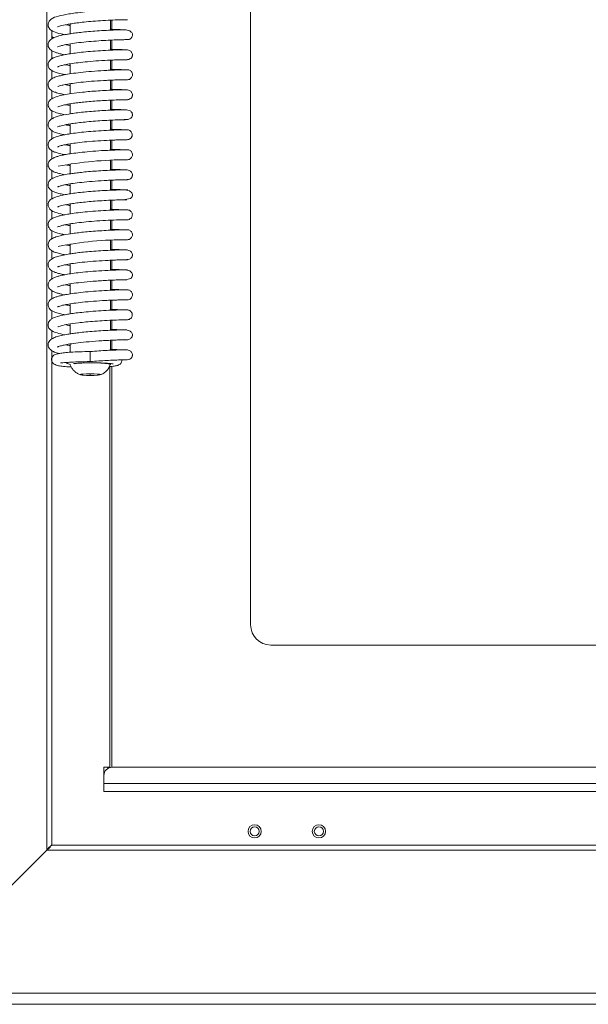
# Model space of a CAD drawing. Extents: x -3469 to -1149, y -425 to 1637.
# Drawn here: x -3212 to -3071, y 873 to 1118 of the extents above; entities that cross this region are included whole.
import ezdxf

# ---------------------------------------------------------------- set-up
doc = ezdxf.new("R2010")
doc.units = 0
doc.header["$LTSCALE"] = 5
doc.layers.add('LAYER24', color=30, linetype='Continuous')

msp = doc.modelspace()

# ---------------------------------------------------------------- linework, layer by layer
at = {"color": 7, "linetype": 'Continuous', "lineweight": 18}
for p, q in [((-3154.61, 1325.71), (-3154.61, 967.71)), ((-3189.51, 1115.78), (-3189.51, 1118.27)), ((-3189.11, 1118.29), (-3189.11, 1116)), ((-3199.51, 1117.35), (-3199.51, 1114.89)), ((-3189.51, 1110.8), (-3189.51, 1113.29)), ((-3189.11, 1113.31), (-3189.11, 1111.02)), ((-3199.51, 1111.96), (-3200.61, 1112.17)), ((-3199.51, 1112.37), (-3199.51, 1109.91)), ((-3189.51, 1105.82), (-3189.51, 1108.32)), ((-3189.11, 1108.34), (-3189.11, 1106.04)), ((-3185.72, 1108.43), (-3185.54, 1108.43)), ((-3199.51, 1107.41), (-3199.51, 1104.92)), ((-3189.51, 1100.84), (-3189.51, 1103.34)), ((-3189.11, 1103.35), (-3189.11, 1101.06)), ((-3199.51, 1102.45), (-3199.51, 1099.95)), ((-3189.51, 1095.86), (-3189.51, 1098.35)), ((-3189.11, 1098.37), (-3189.11, 1096.07)), ((-3199.51, 1097.42), (-3199.51, 1094.96)), ((-3189.51, 1090.88), (-3189.51, 1093.37)), ((-3189.11, 1093.39), (-3189.11, 1091.09)), ((-3199.51, 1092.45), (-3199.51, 1089.98)), ((-3189.11, 1088.41), (-3189.11, 1086.12)), ((-3185.66, 1088.51), (-3185.44, 1088.5)), ((-3199.51, 1087.49), (-3199.51, 1085)), ((-3189.51, 1085.9), (-3189.51, 1088.39)), ((-3199.51, 1082.49), (-3199.51, 1080.03)), ((-3189.51, 1080.92), (-3189.51, 1083.4)), ((-3189.11, 1083.42), (-3189.11, 1081.13)), ((-3199.51, 1077.51), (-3199.51, 1075.05)), ((-3189.51, 1075.94), (-3189.51, 1078.43)), ((-3189.11, 1078.45), (-3189.11, 1076.15)), ((-3199.51, 1072.52), (-3199.51, 1070.05)), ((-3189.51, 1070.96), (-3189.51, 1073.44)), ((-3189.11, 1073.46), (-3189.11, 1071.17)), ((-3185.91, 1073.56), (-3185.91, 1073.6)), ((-3199.51, 1067.56), (-3199.51, 1065.07)), ((-3189.51, 1065.98), (-3189.51, 1068.47)), ((-3189.11, 1068.48), (-3189.11, 1066.19)), ((-3185.74, 1068.58), (-3185.36, 1068.58)), ((-3199.51, 1062.56), (-3199.51, 1060.1)), ((-3189.51, 1061), (-3189.51, 1063.48)), ((-3189.11, 1063.5), (-3189.11, 1061.21)), ((-3199.51, 1057.16), (-3200.69, 1057.38)), ((-3199.51, 1057.59), (-3199.51, 1055.12)), ((-3189.51, 1056.01), (-3189.51, 1058.5)), ((-3189.11, 1058.52), (-3189.11, 1056.23)), ((-3199.51, 1052.62), (-3199.51, 1050.13)), ((-3189.51, 1051.03), (-3189.51, 1053.53)), ((-3189.11, 1053.55), (-3189.11, 1051.25)), ((-3199.51, 1047.63), (-3199.51, 1045.16)), ((-3189.51, 1046.05), (-3189.51, 1048.54)), ((-3189.11, 1048.56), (-3189.11, 1046.27)), ((-3185.69, 1048.66), (-3185.3, 1048.66)), ((-3199.51, 1042.63), (-3199.51, 1040.18)), ((-3189.51, 1041.07), (-3189.51, 1043.56)), ((-3189.11, 1043.57), (-3189.11, 1041.28)), ((-3199.51, 1037.67), (-3199.51, 1035.6)), ((-3189.51, 1036.09), (-3189.51, 1038.58)), ((-3189.11, 1038.6), (-3189.11, 1036.3)), ((-3186.06, 1038.69), (-3186, 1038.74)), ((-3189.61, 932.2), (-3189.61, 1032.02)), ((-3189.51, 1032.52), (-3189.51, 1032.79)), ((-3189.11, 1032.08), (-3189.11, 932.26)), ((-3194.51, 1030.23), (-3196.51, 1030.13)), ((-3196.51, 1030.13), (-3196.51, 1029.93)), ((-3196.51, 1029.93), (-3194.51, 1029.83)), ((-3192.51, 1030.13), (-3194.51, 1030.23)), ((-3194.51, 1030.23), (-3194.51, 1029.83)), ((-3194.51, 1029.83), (-3192.51, 1029.93)), ((-3192.51, 1029.93), (-3192.51, 1030.13)), ((-3149.61, 962.71), (-2901.61, 962.71)), ((-3191.11, 932.26), (-3190.11, 932.26)), ((-3191.11, 931.86), (-3191.11, 932.26)), ((-3191.11, 931.86), (-3191.11, 930.26)), ((-3190.11, 932.26), (-3190.11, 931.99)), ((-3189.61, 932.26), (-3190.11, 932.26)), ((-2862.11, 932.26), (-3189.11, 932.26)), ((-3191.11, 930.26), (-3191.11, 928.26)), ((-2860.11, 928.26), (-3191.11, 928.26)), ((-3191.11, 926.26), (-3191.11, 928.26)), ((-2860.11, 926.26), (-3191.11, 926.26))]:
    msp.add_line(p, q, dxfattribs=at)
at = {"color": 7, "linetype": 'Continuous', "lineweight": 18, "flags": 128}
for points in [[(-3185.91, 1073.59), (-3184.46, 1073.89), (-3184.16, 1074.23), (-3184.08, 1074.4), (-3184.06, 1074.49), (-3184.04, 1074.57), (-3184.02, 1074.65), (-3184.02, 1074.73), (-3184.02, 1074.89), (-3184.16, 1075.29), (-3184.72, 1075.77), (-3185.91, 1076.05), (-3185.91, 1076.05)], [(-3185.75, 1053.66), (-3184.45, 1053.97), (-3184.16, 1054.31), (-3184.08, 1054.48), (-3184.06, 1054.56), (-3184.04, 1054.64), (-3184.02, 1054.72), (-3184.02, 1054.8), (-3184.02, 1054.96), (-3184.15, 1055.36), (-3184.66, 1055.85), (-3185.75, 1056.13), (-3185.75, 1056.13)], [(-3194.51, 1035.77), (-3194.51, 1035.75), (-3194.51, 1035.67), (-3194.51, 1035.53), (-3194.51, 1035.35), (-3194.51, 1034.97), (-3194.51, 1034.63), (-3194.51, 1034.28), (-3194.51, 1033.86), (-3194.51, 1033.65), (-3194.51, 1033.47), (-3194.51, 1033.34), (-3194.51, 1033.28)], [(-3195.53, 1032.95), (-3194.51, 1032.95), (-3193.16, 1032.94), (-3191.92, 1032.89), (-3190.86, 1032.82), (-3190.07, 1032.72), (-3189.62, 1032.61), (-3189.52, 1032.51)], [(-3194.51, 1030.25), (-3193.56, 1030.23), (-3192.75, 1030.18), (-3192.2, 1030.11), (-3192.01, 1030.03), (-3192.2, 1029.95), (-3192.75, 1029.87), (-3193.56, 1029.83), (-3194.51, 1029.81), (-3195.47, 1029.83), (-3196.28, 1029.87), (-3196.82, 1029.95), (-3197.01, 1030.03), (-3196.82, 1030.11), (-3196.28, 1030.18), (-3195.47, 1030.23), (-3194.51, 1030.25)]]:
    msp.add_lwpolyline(points, dxfattribs=at)
at = {"color": 7, "linetype": 'Continuous', "lineweight": 18}
for centre, radius in [((-3153.61, 916.32), 1.65), ((-3153.61, 916.32), 1.15), ((-3137.61, 916.32), 1.65), ((-3137.61, 916.32), 1.15)]:
    msp.add_circle(centre, radius, dxfattribs=at)
for centre, radius, start, end in [((-3185.27, 989.93), 93.59, 90.0066, 100.5959), ((-3185.92, 979.41), 84.2, 89.5904, 101.3494), ((-3149.61, 967.71), 5, 180, 270), ((-3189.11, 930.26), 2, 90, 180)]:
    msp.add_arc(centre, radius, start, end, dxfattribs=at)
for points, knots in [([(-3185.42, 1120.88), (-3185.6, 1120.88), (-3185.95, 1120.88), (-3187.03, 1120.86), (-3188.36, 1120.82), (-3190.3, 1120.74), (-3192.86, 1120.59), (-3195.74, 1120.35), (-3198.06, 1120.09), (-3200.36, 1119.77), (-3202.61, 1119.27), (-3203.98, 1118.85), (-3204.92, 1117.87), (-3205.11, 1116.92), (-3204.57, 1115.9), (-3203.56, 1115.35), (-3202.32, 1114.93), (-3201.16, 1114.72), (-3200.85, 1114.66)], [0, 0, 0, 0, 0.058967, 0.114814, 0.167538, 0.217114, 0.306466, 0.383258, 0.447323, 0.498887, 0.592344, 0.684092, 0.730319, 0.771645, 0.820477, 0.880032, 0.967629, 1, 1, 1, 1]), ([(-3202.63, 1116.62), (-3202.63, 1116.62), (-3202.66, 1116.53), (-3202.4, 1116.74), (-3201.77, 1116.89), (-3200.66, 1117.17), (-3199.18, 1117.41), (-3197.76, 1117.61), (-3195.95, 1117.82), (-3193.74, 1118.02), (-3191.25, 1118.19), (-3188.71, 1118.32), (-3186.94, 1118.37), (-3185.88, 1118.39), (-3185.59, 1118.39), (-3185.44, 1118.39)], [0, 0, 0, 0, 0.000522, 0.052611, 0.106001, 0.215854, 0.27242, 0.336692, 0.414049, 0.504603, 0.608351, 0.725389, 0.855718, 0.926164, 1, 1, 1, 1]), ([(-3185.6, 1118.39), (-3185.57, 1118.39), (-3185.3, 1118.39), (-3185.17, 1118.39), (-3185.25, 1118.39), (-3185.26, 1118.39)], [0, 0, 0, 0, 0.081748, 0.892188, 1, 1, 1, 1]), ([(-3186.11, 1115.9), (-3186.61, 1115.89), (-3187.58, 1115.87), (-3189.81, 1115.78), (-3192.14, 1115.65), (-3194.38, 1115.48), (-3196.37, 1115.3), (-3198.04, 1115.11), (-3199.37, 1114.92), (-3200.68, 1114.71), (-3202.02, 1114.44), (-3203.36, 1114.02), (-3204.29, 1113.59), (-3205.01, 1112.77), (-3205.04, 1111.65), (-3204.51, 1110.95), (-3203.8, 1110.5), (-3203.21, 1110.26), (-3202.53, 1110.04), (-3201.73, 1109.84), (-3201.11, 1109.72), (-3200.86, 1109.68)], [0, 0, 0, 0, 0.086356, 0.165472, 0.237267, 0.301724, 0.358762, 0.408352, 0.450408, 0.484891, 0.543418, 0.604032, 0.666894, 0.722969, 0.77167, 0.828593, 0.862849, 0.89217, 0.931287, 0.97303, 1, 1, 1, 1]), ([(-3199.51, 1116.94), (-3199.7, 1116.97), (-3200.14, 1117.04), (-3200.44, 1117.11), (-3200.62, 1117.15)], [0, 0, 0, 0, 0.4269427, 1, 1, 1, 1]), ([(-3185.56, 1115.88), (-3185.59, 1115.88), (-3185.64, 1115.89), (-3186.91, 1115.91), (-3188.29, 1115.95), (-3189.3, 1116), (-3189.51, 1116.02)], [0, 0, 0, 0, 0.277641, 0.608803, 0.917207, 1, 1, 1, 1]), ([(-3185.91, 1113.43), (-3185.74, 1113.43), (-3185.3, 1113.43), (-3184.98, 1113.46), (-3184.81, 1113.49), (-3184.66, 1113.56), (-3184.62, 1113.59), (-3184.56, 1113.63), (-3184.42, 1113.73), (-3184.23, 1113.93), (-3184.1, 1114.18), (-3184.04, 1114.37), (-3184.03, 1114.47), (-3184.02, 1114.53), (-3184, 1114.79), (-3184.11, 1115.11), (-3184.55, 1115.56), (-3185.34, 1115.86), (-3185.91, 1115.88), (-3186.22, 1115.89)], [0, 0, 0, 0, 0.10907, 0.27937, 0.372083, 0.383489, 0.387667, 0.3911, 0.410229, 0.43933, 0.474821, 0.493508, 0.498347, 0.503596, 0.516044, 0.606135, 0.769138, 0.877114, 1, 1, 1, 1]), ([(-3202.65, 1111.64), (-3202.65, 1111.63), (-3202.65, 1111.61), (-3202.41, 1111.73), (-3201.87, 1111.89), (-3200.9, 1112.13), (-3199.4, 1112.41), (-3197.34, 1112.69), (-3194.9, 1112.94), (-3192.37, 1113.14), (-3190.02, 1113.28), (-3188.04, 1113.36), (-3186.63, 1113.41), (-3185.85, 1113.42), (-3185.77, 1113.46), (-3185.74, 1113.47)], [0, 0, 0, 0, 0.01618, 0.060258, 0.115811, 0.183964, 0.264913, 0.358628, 0.460228, 0.561356, 0.661641, 0.760903, 0.858882, 0.947727, 1, 1, 1, 1]), ([(-3185.26, 1110.92), (-3185.26, 1110.92), (-3185.28, 1110.92), (-3186.17, 1110.92), (-3188.14, 1110.87), (-3190.6, 1110.76), (-3193.17, 1110.6), (-3195.58, 1110.39), (-3197.69, 1110.17), (-3199.41, 1109.93), (-3200.75, 1109.71), (-3201.96, 1109.46), (-3202.97, 1109.19), (-3203.99, 1108.77), (-3204.73, 1108.17), (-3205.11, 1107.37), (-3204.91, 1106.51), (-3204.57, 1106.08), (-3204.27, 1105.84), (-3203.78, 1105.56), (-3202.98, 1105.24), (-3201.96, 1104.95), (-3201.08, 1104.78), (-3200.71, 1104.71)], [0, 0, 0, 0, 0.032306, 0.118531, 0.19848, 0.27209, 0.339338, 0.400187, 0.454566, 0.502448, 0.543762, 0.578446, 0.628776, 0.673075, 0.719418, 0.763031, 0.801844, 0.821928, 0.844624, 0.876102, 0.916547, 0.965765, 1, 1, 1, 1]), ([(-3185.57, 1110.92), (-3185.78, 1110.92), (-3186.21, 1110.92), (-3187.33, 1110.95), (-3188.44, 1110.99), (-3189.24, 1111.02), (-3189.51, 1111.04)], [0, 0, 0, 0, 0.3030435, 0.5891687, 0.8584484, 1, 1, 1, 1]), ([(-3185.58, 1108.43), (-3185.35, 1108.44), (-3184.94, 1108.46), (-3184.46, 1108.7), (-3184.2, 1108.99), (-3184.09, 1109.23), (-3184.05, 1109.35), (-3184.04, 1109.43), (-3184.02, 1109.52), (-3184.01, 1109.63), (-3184.02, 1109.87), (-3184.13, 1110.24), (-3184.48, 1110.61), (-3185, 1110.87), (-3185.35, 1110.9), (-3185.53, 1110.92)], [0, 0, 0, 0, 0.181246, 0.322242, 0.420004, 0.453975, 0.468137, 0.481144, 0.494027, 0.507522, 0.53908, 0.639318, 0.795025, 0.892692, 1, 1, 1, 1]), ([(-3202.66, 1106.64), (-3202.66, 1106.64), (-3202.67, 1106.61), (-3202.51, 1106.71), (-3202.23, 1106.81), (-3201.67, 1106.99), (-3200.76, 1107.2), (-3199.39, 1107.45), (-3197.5, 1107.71), (-3195.09, 1107.96), (-3192.27, 1108.18), (-3189.89, 1108.31), (-3188.15, 1108.38), (-3186.97, 1108.41), (-3186.05, 1108.43), (-3185.43, 1108.43), (-3185.36, 1108.43), (-3185.32, 1108.43)], [0, 0, 0, 0, 0.005985, 0.029819, 0.064501, 0.11095, 0.169334, 0.239799, 0.322531, 0.417624, 0.525223, 0.645443, 0.71057, 0.778942, 0.850533, 0.925388, 1, 1, 1, 1]), ([(-3185.27, 1105.94), (-3185.31, 1105.94), (-3185.37, 1105.94), (-3186.02, 1105.94), (-3186.98, 1105.92), (-3188.21, 1105.88), (-3189.62, 1105.82), (-3191.57, 1105.72), (-3194.07, 1105.55), (-3196.87, 1105.28), (-3199.18, 1104.99), (-3200.94, 1104.69), (-3202.29, 1104.38), (-3203.22, 1104.1), (-3203.85, 1103.83), (-3204.31, 1103.54), (-3204.69, 1103.2), (-3204.98, 1102.65), (-3205.03, 1102.17), (-3204.93, 1101.53), (-3204.36, 1100.86), (-3203.82, 1100.56), (-3203.12, 1100.27), (-3202.12, 1099.98), (-3201.19, 1099.8), (-3200.82, 1099.72)], [0, 0, 0, 0, 0.049761, 0.100878, 0.149948, 0.196949, 0.241901, 0.284768, 0.364013, 0.434918, 0.497404, 0.551332, 0.596587, 0.643146, 0.674614, 0.699661, 0.729514, 0.755838, 0.775291, 0.799683, 0.844607, 0.869576, 0.908077, 0.962495, 1, 1, 1, 1]), ([(-3199.51, 1106.97), (-3199.71, 1107), (-3200.18, 1107.07), (-3200.54, 1107.15), (-3200.75, 1107.19)], [0, 0, 0, 0, 0.416921, 1, 1, 1, 1]), ([(-3185.64, 1105.94), (-3185.78, 1105.94), (-3186.11, 1105.94), (-3187.03, 1105.96), (-3188.12, 1105.99), (-3189.07, 1106.04), (-3189.51, 1106.06)], [0, 0, 0, 0, 0.23165, 0.508047, 0.771969, 1, 1, 1, 1]), ([(-3185.27, 1103.45), (-3185.1, 1103.47), (-3184.78, 1103.5), (-3184.38, 1103.77), (-3184.12, 1104.13), (-3184.01, 1104.51), (-3184.01, 1104.91), (-3184.13, 1105.25), (-3184.33, 1105.54), (-3184.57, 1105.75), (-3184.89, 1105.91), (-3185.14, 1105.93), (-3185.26, 1105.94)], [0, 0, 0, 0, 0.122708, 0.245376, 0.358743, 0.457139, 0.544737, 0.658262, 0.729717, 0.811416, 0.902392, 1, 1, 1, 1]), ([(-3202.6, 1101.76), (-3202.6, 1101.75), (-3202.61, 1101.72), (-3202.46, 1101.81), (-3202.16, 1101.91), (-3201.53, 1102.09), (-3200.49, 1102.3), (-3198.92, 1102.56), (-3196.77, 1102.82), (-3194.09, 1103.07), (-3191.65, 1103.23), (-3189.73, 1103.33), (-3188.33, 1103.39), (-3187.09, 1103.43), (-3186.1, 1103.45), (-3185.41, 1103.45), (-3185.32, 1103.45), (-3185.27, 1103.45)], [0, 0, 0, 0, 0.007245, 0.038127, 0.080113, 0.13349, 0.198554, 0.27556, 0.364726, 0.466227, 0.580238, 0.642198, 0.707367, 0.775714, 0.847278, 0.922036, 1, 1, 1, 1]), ([(-3185.64, 1103.45), (-3185.58, 1103.45), (-3185.29, 1103.44), (-3185.28, 1103.45), (-3185.27, 1103.45)], [0, 0, 0, 0, 0.1839827, 1, 1, 1, 1]), ([(-3185.52, 1100.96), (-3185.84, 1100.96), (-3186.44, 1100.95), (-3188.25, 1100.9), (-3190.33, 1100.81), (-3192.48, 1100.68), (-3194.53, 1100.53), (-3196.79, 1100.31), (-3199.04, 1100.04), (-3201.1, 1099.7), (-3202.71, 1099.31), (-3203.86, 1098.9), (-3204.75, 1098.26), (-3205.03, 1097.4), (-3205.01, 1096.86), (-3204.58, 1095.96), (-3203.64, 1095.47), (-3202.39, 1095.04), (-3201.22, 1094.81), (-3200.79, 1094.73)], [0, 0, 0, 0, 0.079766, 0.153539, 0.221248, 0.282893, 0.338407, 0.38778, 0.467653, 0.529818, 0.59146, 0.653856, 0.717016, 0.747975, 0.772691, 0.804787, 0.876075, 0.954605, 1, 1, 1, 1]), ([(-3199.51, 1101.99), (-3199.68, 1102.02), (-3200.16, 1102.09), (-3200.55, 1102.17), (-3200.8, 1102.23)], [0, 0, 0, 0, 0.338222, 1, 1, 1, 1]), ([(-3185.33, 1100.96), (-3185.33, 1100.96), (-3185.36, 1100.95), (-3186.23, 1100.96), (-3187.76, 1100.99), (-3189.06, 1101.06), (-3189.51, 1101.08)], [0, 0, 0, 0, 0.1441865, 0.497449, 0.8245963, 1, 1, 1, 1]), ([(-3185.51, 1098.47), (-3185.29, 1098.48), (-3184.91, 1098.51), (-3184.46, 1098.74), (-3184.21, 1099.02), (-3184.1, 1099.26), (-3184.06, 1099.38), (-3184.04, 1099.46), (-3184.02, 1099.55), (-3184.01, 1099.66), (-3184.02, 1099.9), (-3184.13, 1100.28), (-3184.48, 1100.67), (-3185.02, 1100.92), (-3185.37, 1100.95), (-3185.56, 1100.96)], [0, 0, 0, 0, 0.176526, 0.315975, 0.413677, 0.4478, 0.4621, 0.475296, 0.488422, 0.502298, 0.534751, 0.635538, 0.790766, 0.889389, 1, 1, 1, 1]), ([(-3202.59, 1096.73), (-3202.59, 1096.72), (-3202.61, 1096.67), (-3202.36, 1096.8), (-3201.72, 1096.99), (-3200.55, 1097.27), (-3198.97, 1097.53), (-3197.26, 1097.76), (-3195.65, 1097.93), (-3193.83, 1098.09), (-3191.87, 1098.23), (-3189.87, 1098.34), (-3188, 1098.42), (-3186.4, 1098.46), (-3185.84, 1098.47), (-3185.54, 1098.47)], [0, 0, 0, 0, 0.020045, 0.060981, 0.114227, 0.19369, 0.29973, 0.363026, 0.433148, 0.510164, 0.594082, 0.684999, 0.782906, 0.887907, 1, 1, 1, 1]), ([(-3185.57, 1098.47), (-3185.51, 1098.47), (-3185.24, 1098.46), (-3185.24, 1098.47), (-3185.23, 1098.47)], [0, 0, 0, 0, 0.19799, 1, 1, 1, 1]), ([(-3186.06, 1093.51), (-3185.73, 1093.51), (-3185.09, 1093.52), (-3184.53, 1093.75), (-3184.24, 1094.03), (-3184.13, 1094.2), (-3184.07, 1094.35), (-3184.05, 1094.45), (-3184.03, 1094.55), (-3184.02, 1094.65), (-3184.01, 1094.74), (-3184.02, 1094.86), (-3184.06, 1095.09), (-3184.25, 1095.5), (-3184.75, 1095.83), (-3185.54, 1095.97), (-3186.16, 1095.96), (-3187.02, 1095.95), (-3188.19, 1095.92), (-3189.73, 1095.86), (-3191.61, 1095.76), (-3193.68, 1095.62), (-3195.71, 1095.44), (-3197.56, 1095.24), (-3199.66, 1094.96), (-3201.8, 1094.59), (-3203.48, 1094.07), (-3204.39, 1093.52), (-3204.83, 1093.04), (-3205.04, 1092.45), (-3204.98, 1091.75), (-3204.64, 1091.18), (-3203.98, 1090.66), (-3203.22, 1090.33), (-3202.45, 1090.1), (-3201.69, 1089.89), (-3201.01, 1089.78), (-3200.85, 1089.75)], [0, 0, 0, 0, 0.037717, 0.072111, 0.084748, 0.094251, 0.097877, 0.100824, 0.103228, 0.105333, 0.107298, 0.10935, 0.114176, 0.127325, 0.161523, 0.193086, 0.223156, 0.257044, 0.295418, 0.338349, 0.385892, 0.434577, 0.480213, 0.522836, 0.562451, 0.63338, 0.703579, 0.73989, 0.772094, 0.797027, 0.819498, 0.853007, 0.888713, 0.916978, 0.944052, 0.986786, 1, 1, 1, 1]), ([(-3199.51, 1097.03), (-3199.9, 1097.09), (-3200.35, 1097.15), (-3200.65, 1097.22), (-3200.68, 1097.22)], [0, 0, 0, 0, 0.878977, 1, 1, 1, 1]), ([(-3186.17, 1095.96), (-3186.21, 1095.97), (-3186.38, 1095.98), (-3186.95, 1095.99), (-3187.9, 1096.03), (-3188.79, 1096.06), (-3189.41, 1096.09), (-3189.51, 1096.09)], [0, 0, 0, 0, 0.096081, 0.343252, 0.623064, 0.935438, 1, 1, 1, 1]), ([(-3202.66, 1091.7), (-3202.66, 1091.7), (-3202.67, 1091.67), (-3202.5, 1091.77), (-3201.8, 1092), (-3200.39, 1092.31), (-3198.75, 1092.57), (-3197.17, 1092.78), (-3195.29, 1092.98), (-3193.15, 1093.16), (-3190.89, 1093.31), (-3188.7, 1093.42), (-3186.87, 1093.48), (-3185.67, 1093.5), (-3185.63, 1093.51), (-3185.62, 1093.51)], [0, 0, 0, 0, 0.0029451, 0.0364514, 0.1204134, 0.2249277, 0.2851002, 0.3508805, 0.4244489, 0.506016, 0.5955055, 0.6928229, 0.7978083, 0.9103508, 1, 1, 1, 1]), ([(-3185.24, 1091), (-3185.27, 1091), (-3185.36, 1091), (-3186.42, 1090.99), (-3188.51, 1090.93), (-3191.05, 1090.81), (-3193.66, 1090.64), (-3196.07, 1090.42), (-3198.16, 1090.19), (-3199.84, 1089.94), (-3201.14, 1089.71), (-3202.3, 1089.45), (-3203.23, 1089.17), (-3204.11, 1088.77), (-3204.8, 1088.17), (-3205.06, 1087.45), (-3204.96, 1086.77), (-3204.69, 1086.27), (-3204.34, 1085.94), (-3204.02, 1085.74), (-3203.53, 1085.49), (-3202.71, 1085.21), (-3201.8, 1084.97), (-3201.04, 1084.83), (-3200.8, 1084.79)], [0, 0, 0, 0, 0.044211, 0.130821, 0.211159, 0.285163, 0.352804, 0.414041, 0.4688, 0.517044, 0.558696, 0.593685, 0.64438, 0.686586, 0.7274, 0.770821, 0.794879, 0.818217, 0.838753, 0.859707, 0.889638, 0.928886, 0.977287, 1, 1, 1, 1]), ([(-3199.51, 1092.03), (-3199.8, 1092.08), (-3200.23, 1092.15), (-3200.52, 1092.22), (-3200.62, 1092.24)], [0, 0, 0, 0, 0.657338, 1, 1, 1, 1]), ([(-3185.56, 1091), (-3185.68, 1091), (-3185.96, 1091), (-3187.01, 1091.02), (-3188.2, 1091.05), (-3189.33, 1091.11), (-3189.51, 1091.12)], [0, 0, 0, 0, 0.2093928, 0.4554087, 0.910263, 1, 1, 1, 1]), ([(-3185.47, 1088.5), (-3185.28, 1088.52), (-3184.94, 1088.54), (-3184.48, 1088.8), (-3184.23, 1089.12), (-3184.12, 1089.38), (-3184.07, 1089.57), (-3184.06, 1089.75), (-3184.09, 1090.01), (-3184.2, 1090.3), (-3184.42, 1090.58), (-3184.68, 1090.79), (-3185.03, 1090.96), (-3185.29, 1090.98), (-3185.43, 1090.99)], [0, 0, 0, 0, 0.14414, 0.272509, 0.380694, 0.427097, 0.468813, 0.506905, 0.54774, 0.657212, 0.728303, 0.810275, 0.901767, 1, 1, 1, 1]), ([(-3202.66, 1086.72), (-3202.66, 1086.71), (-3202.67, 1086.69), (-3202.51, 1086.78), (-3202.24, 1086.88), (-3201.69, 1087.06), (-3200.81, 1087.26), (-3199.48, 1087.51), (-3197.64, 1087.77), (-3195.27, 1088.02), (-3192.49, 1088.24), (-3190.13, 1088.37), (-3188.38, 1088.44), (-3187.18, 1088.48), (-3186.19, 1088.5), (-3185.55, 1088.51), (-3185.25, 1088.51), (-3185.32, 1088.51), (-3185.33, 1088.51)], [0, 0, 0, 0, 0.005719, 0.029176, 0.063281, 0.108945, 0.166327, 0.235589, 0.3169, 0.410374, 0.516143, 0.634336, 0.698361, 0.765581, 0.835966, 0.909565, 0.986365, 1, 1, 1, 1]), ([(-3185.27, 1086.02), (-3185.34, 1086.02), (-3185.49, 1086.02), (-3186.27, 1086.01), (-3187.35, 1085.98), (-3188.68, 1085.94), (-3190.14, 1085.87), (-3192.08, 1085.77), (-3194.47, 1085.59), (-3197.02, 1085.34), (-3199.02, 1085.09), (-3200.45, 1084.86), (-3201.47, 1084.66), (-3202.25, 1084.48), (-3203.09, 1084.23), (-3203.88, 1083.88), (-3204.47, 1083.46), (-3204.83, 1083.03), (-3204.99, 1082.64), (-3205.03, 1082.22), (-3204.95, 1081.8), (-3204.67, 1081.24), (-3203.99, 1080.69), (-3203, 1080.3), (-3202.1, 1080.04), (-3201.32, 1079.88), (-3200.89, 1079.79)], [0, 0, 0, 0, 0.055654, 0.108725, 0.159201, 0.207051, 0.252282, 0.294848, 0.371748, 0.437931, 0.493295, 0.537691, 0.571036, 0.599888, 0.6306, 0.669535, 0.704156, 0.735423, 0.759581, 0.776439, 0.794292, 0.819993, 0.880649, 0.917654, 0.953469, 1, 1, 1, 1]), ([(-3199.51, 1087.04), (-3199.62, 1087.06), (-3200.1, 1087.13), (-3200.47, 1087.21), (-3200.75, 1087.26)], [0, 0, 0, 0, 0.2312713, 1, 1, 1, 1]), ([(-3185.66, 1086.01), (-3185.74, 1086.02), (-3185.98, 1086.02), (-3186.76, 1086.03), (-3187.88, 1086.06), (-3188.95, 1086.11), (-3189.51, 1086.13)], [0, 0, 0, 0, 0.1602914, 0.4375729, 0.7026152, 1, 1, 1, 1]), ([(-3185.27, 1083.52), (-3185.11, 1083.54), (-3184.79, 1083.58), (-3184.39, 1083.85), (-3184.13, 1084.21), (-3184.01, 1084.59), (-3184.01, 1084.99), (-3184.13, 1085.33), (-3184.33, 1085.61), (-3184.58, 1085.82), (-3184.9, 1085.98), (-3185.15, 1086), (-3185.28, 1086.02)], [0, 0, 0, 0, 0.124247, 0.247782, 0.361227, 0.459004, 0.545824, 0.658595, 0.729708, 0.81116, 0.902083, 1, 1, 1, 1]), ([(-3185.64, 1083.52), (-3185.54, 1083.52), (-3185.28, 1083.52), (-3185.29, 1083.52), (-3185.3, 1083.52)], [0, 0, 0, 0, 0.350887, 1, 1, 1, 1]), ([(-3199.51, 1082.07), (-3199.66, 1082.09), (-3200.09, 1082.16), (-3200.44, 1082.23), (-3200.67, 1082.28)], [0, 0, 0, 0, 0.329454, 1, 1, 1, 1]), ([(-3185.36, 1081.03), (-3185.36, 1081.03), (-3185.36, 1081.03), (-3185.81, 1081.03), (-3186.83, 1081.05), (-3188.07, 1081.08), (-3189.29, 1081.14), (-3189.51, 1081.15)], [0, 0, 0, 0, 0.149201, 0.354979, 0.551917, 0.917999, 1, 1, 1, 1]), ([(-3185.65, 1081.03), (-3186.01, 1081.03), (-3186.7, 1081.02), (-3188.61, 1080.96), (-3190.73, 1080.87), (-3192.89, 1080.73), (-3194.9, 1080.57), (-3196.67, 1080.4), (-3198.13, 1080.23), (-3199.63, 1080.02), (-3201.17, 1079.76), (-3202.73, 1079.38), (-3203.86, 1078.97), (-3204.75, 1078.34), (-3205.03, 1077.48), (-3205.01, 1076.94), (-3204.76, 1076.39), (-3204.41, 1076.04), (-3204.06, 1075.79), (-3203.63, 1075.57), (-3202.99, 1075.32), (-3202.1, 1075.06), (-3201.25, 1074.9), (-3200.84, 1074.82)], [0, 0, 0, 0, 0.080834, 0.155358, 0.223496, 0.285244, 0.340532, 0.389346, 0.431617, 0.467322, 0.526839, 0.587255, 0.649986, 0.714262, 0.745747, 0.770939, 0.803808, 0.824308, 0.84733, 0.875116, 0.908883, 0.955461, 1, 1, 1, 1]), ([(-3185.63, 1078.54), (-3185.2, 1078.58), (-3184.64, 1078.64), (-3184.21, 1079.09), (-3184.1, 1079.33), (-3184.06, 1079.45), (-3184.04, 1079.54), (-3184.02, 1079.62), (-3184.01, 1079.74), (-3184.02, 1079.98), (-3184.14, 1080.36), (-3184.52, 1080.75), (-3185.1, 1081), (-3185.49, 1081.02), (-3185.7, 1081.03)], [0, 0, 0, 0, 0.322477, 0.419147, 0.451261, 0.464208, 0.475926, 0.487619, 0.5003, 0.531462, 0.632252, 0.789132, 0.888591, 1, 1, 1, 1]), ([(-3202.63, 1076.77), (-3202.61, 1076.77), (-3202.58, 1076.77), (-3202.29, 1076.89), (-3201.87, 1077.03), (-3201.12, 1077.22), (-3199.94, 1077.46), (-3198.24, 1077.72), (-3195.96, 1077.98), (-3193.18, 1078.22), (-3190.72, 1078.37), (-3188.83, 1078.46), (-3187.51, 1078.51), (-3186.38, 1078.54), (-3185.91, 1078.54), (-3185.67, 1078.54)], [0, 0, 0, 0, 0.037186, 0.064507, 0.10663, 0.163749, 0.236045, 0.323733, 0.426938, 0.545868, 0.680668, 0.75436, 0.832146, 0.914013, 1, 1, 1, 1]), ([(-3199.51, 1077.09), (-3199.61, 1077.1), (-3200.05, 1077.17), (-3200.39, 1077.25), (-3200.66, 1077.3)], [0, 0, 0, 0, 0.220527, 1, 1, 1, 1]), ([(-3185.99, 1076.06), (-3186.45, 1076.06), (-3187.31, 1076.08), (-3188.82, 1076.14), (-3189.51, 1076.17)], [0, 0, 0, 0, 0.535835, 1, 1, 1, 1]), ([(-3185.58, 1078.54), (-3185.48, 1078.54), (-3185.23, 1078.54), (-3185.25, 1078.54), (-3185.26, 1078.54)], [0, 0, 0, 0, 0.403415, 1, 1, 1, 1]), ([(-3185.15, 1076.04), (-3185.24, 1076.05), (-3185.43, 1076.05), (-3186.98, 1076.03), (-3189.05, 1075.96), (-3191.41, 1075.85), (-3193.76, 1075.69), (-3195.93, 1075.49), (-3197.82, 1075.29), (-3199.41, 1075.07), (-3201.14, 1074.78), (-3202.81, 1074.38), (-3203.98, 1073.93), (-3204.73, 1073.33), (-3205.03, 1072.56), (-3205.02, 1072), (-3204.7, 1071.31), (-3203.93, 1070.67), (-3202.89, 1070.27), (-3201.54, 1069.97), (-3200.87, 1069.82)], [0, 0, 0, 0, 0.081766, 0.160404, 0.233138, 0.300022, 0.361061, 0.416261, 0.465628, 0.509784, 0.551064, 0.625803, 0.69047, 0.742083, 0.765536, 0.794089, 0.827117, 0.860785, 0.929787, 1, 1, 1, 1]), ([(-3202.65, 1071.78), (-3202.63, 1071.79), (-3202.53, 1071.82), (-3201.68, 1072.12), (-3200.24, 1072.42), (-3198.61, 1072.67), (-3197.07, 1072.87), (-3195.26, 1073.06), (-3193.19, 1073.23), (-3190.99, 1073.38), (-3188.81, 1073.48), (-3186.94, 1073.55), (-3185.61, 1073.57), (-3185.48, 1073.57), (-3185.42, 1073.57)], [0, 0, 0, 0, 0.035834, 0.124721, 0.228739, 0.28653, 0.349286, 0.419913, 0.498559, 0.585185, 0.679804, 0.782338, 0.892784, 1, 1, 1, 1]), ([(-3199.51, 1072.11), (-3199.7, 1072.14), (-3200.13, 1072.21), (-3200.43, 1072.28), (-3200.6, 1072.32)], [0, 0, 0, 0, 0.4299675, 1, 1, 1, 1]), ([(-3185.28, 1071.07), (-3185.27, 1071.07), (-3185.21, 1071.07), (-3185.48, 1071.07), (-3186.06, 1071.07), (-3187.19, 1071.05), (-3189.09, 1070.98), (-3191.78, 1070.84), (-3194.47, 1070.65), (-3196.91, 1070.41), (-3198.95, 1070.15), (-3200.56, 1069.9), (-3201.76, 1069.65), (-3202.81, 1069.38), (-3203.63, 1069.09), (-3204.41, 1068.65), (-3204.89, 1068.05), (-3205.05, 1067.4), (-3204.97, 1066.84), (-3204.64, 1066.29), (-3204.18, 1065.89), (-3203.78, 1065.68), (-3203.07, 1065.39), (-3202.09, 1065.1), (-3201.19, 1064.93), (-3200.82, 1064.86)], [0, 0, 0, 0, 0.011724, 0.058712, 0.104052, 0.147718, 0.229781, 0.305216, 0.373978, 0.43603, 0.491272, 0.539665, 0.581104, 0.615514, 0.665126, 0.706732, 0.745513, 0.770123, 0.799766, 0.826614, 0.847751, 0.87239, 0.910494, 0.963251, 1, 1, 1, 1]), ([(-3185.64, 1071.07), (-3185.69, 1071.07), (-3185.87, 1071.07), (-3186.7, 1071.09), (-3187.91, 1071.11), (-3189.17, 1071.18), (-3189.51, 1071.19)], [0, 0, 0, 0, 0.098662, 0.351877, 0.822368, 1, 1, 1, 1]), ([(-3185.38, 1068.58), (-3185.2, 1068.59), (-3184.87, 1068.62), (-3184.44, 1068.89), (-3184.16, 1069.25), (-3184.04, 1069.64), (-3184.04, 1070.04), (-3184.17, 1070.38), (-3184.38, 1070.66), (-3184.63, 1070.87), (-3184.96, 1071.03), (-3185.22, 1071.06), (-3185.35, 1071.07)], [0, 0, 0, 0, 0.136028, 0.26175, 0.37153, 0.463301, 0.545539, 0.656995, 0.728484, 0.810587, 0.902034, 1, 1, 1, 1]), ([(-3202.66, 1066.79), (-3202.66, 1066.79), (-3202.68, 1066.76), (-3202.52, 1066.86), (-3202.26, 1066.95), (-3201.72, 1067.12), (-3200.87, 1067.33), (-3199.57, 1067.57), (-3197.77, 1067.82), (-3195.46, 1068.08), (-3192.73, 1068.3), (-3189.84, 1068.46), (-3187.69, 1068.54), (-3186.36, 1068.57), (-3185.64, 1068.58), (-3185.28, 1068.58), (-3185.33, 1068.58), (-3185.34, 1068.58)], [0, 0, 0, 0, 0.0053737, 0.0284371, 0.0619605, 0.1068469, 0.1632461, 0.2313402, 0.3112734, 0.4031841, 0.5071847, 0.6234187, 0.7519459, 0.8211663, 0.8935525, 0.9690878, 1, 1, 1, 1]), ([(-3199.51, 1067.11), (-3199.54, 1067.12), (-3200.02, 1067.19), (-3200.4, 1067.26), (-3200.76, 1067.34)], [0, 0, 0, 0, 0.048512, 1, 1, 1, 1]), ([(-3185.3, 1066.09), (-3185.49, 1066.09), (-3185.85, 1066.09), (-3187.42, 1066.06), (-3189.39, 1065.99), (-3191.56, 1065.88), (-3193.7, 1065.73), (-3195.67, 1065.56), (-3197.39, 1065.37), (-3199.23, 1065.14), (-3201.09, 1064.84), (-3202.79, 1064.42), (-3203.89, 1064.01), (-3204.75, 1063.39), (-3205.13, 1062.37), (-3204.84, 1061.52), (-3204.25, 1060.95), (-3203.74, 1060.67), (-3202.99, 1060.38), (-3201.99, 1060.1), (-3201.13, 1059.94), (-3200.78, 1059.88)], [0, 0, 0, 0, 0.078741, 0.152076, 0.219943, 0.282341, 0.339223, 0.390567, 0.436328, 0.47649, 0.545918, 0.610066, 0.66938, 0.721079, 0.765281, 0.811977, 0.84087, 0.868865, 0.915457, 0.965099, 1, 1, 1, 1]), ([(-3185.55, 1066.09), (-3185.62, 1066.09), (-3185.81, 1066.09), (-3186.51, 1066.1), (-3187.66, 1066.13), (-3188.83, 1066.18), (-3189.51, 1066.21)], [0, 0, 0, 0, 0.1476579, 0.4071122, 0.6553622, 1, 1, 1, 1]), ([(-3185.3, 1063.6), (-3185.14, 1063.62), (-3184.81, 1063.66), (-3184.4, 1063.93), (-3184.14, 1064.28), (-3184.02, 1064.67), (-3184.03, 1065.07), (-3184.15, 1065.41), (-3184.35, 1065.69), (-3184.6, 1065.9), (-3184.93, 1066.06), (-3185.19, 1066.08), (-3185.32, 1066.09)], [0, 0, 0, 0, 0.128959, 0.25414, 0.366817, 0.462302, 0.546964, 0.658408, 0.729148, 0.810429, 0.90148, 1, 1, 1, 1]), ([(-3199.51, 1062.14), (-3199.52, 1062.14), (-3199.95, 1062.21), (-3200.33, 1062.28), (-3200.66, 1062.35), (-3200.67, 1062.35)], [0, 0, 0, 0, 0.013482, 0.973013, 1, 1, 1, 1]), ([(-3185.64, 1063.6), (-3185.49, 1063.6), (-3185.25, 1063.6), (-3185.29, 1063.6), (-3185.3, 1063.6)], [0, 0, 0, 0, 0.6075343, 1, 1, 1, 1]), ([(-3185.79, 1061.11), (-3186.25, 1061.1), (-3187.13, 1061.09), (-3189.39, 1061.01), (-3191.78, 1060.88), (-3194.07, 1060.72), (-3196.07, 1060.54), (-3197.71, 1060.36), (-3198.97, 1060.19), (-3200.26, 1059.99), (-3201.63, 1059.73), (-3203.02, 1059.35), (-3204.05, 1058.97), (-3204.88, 1058.19), (-3205.05, 1057.41), (-3204.94, 1056.77), (-3204.6, 1056.27), (-3204.14, 1055.92), (-3203.72, 1055.68), (-3203.21, 1055.47), (-3202.39, 1055.22), (-3201.6, 1055.02), (-3200.98, 1054.91), (-3200.84, 1054.89)], [0, 0, 0, 0, 0.090067, 0.17167, 0.244715, 0.30915, 0.36491, 0.411924, 0.450111, 0.479979, 0.536759, 0.595236, 0.655781, 0.719041, 0.750885, 0.778224, 0.818356, 0.842245, 0.864434, 0.897933, 0.936438, 0.986217, 1, 1, 1, 1]), ([(-3185.39, 1061.11), (-3185.37, 1061.11), (-3185.34, 1061.11), (-3185.67, 1061.11), (-3186.56, 1061.12), (-3187.83, 1061.15), (-3189.16, 1061.21), (-3189.51, 1061.23)], [0, 0, 0, 0, 0.094362, 0.300318, 0.497527, 0.864435, 1, 1, 1, 1]), ([(-3185.76, 1058.62), (-3185.28, 1058.66), (-3184.66, 1058.71), (-3184.22, 1059.16), (-3184.1, 1059.41), (-3184.06, 1059.53), (-3184.04, 1059.62), (-3184.02, 1059.7), (-3184.01, 1059.82), (-3184.02, 1060.06), (-3184.15, 1060.44), (-3184.57, 1060.83), (-3185.21, 1061.08), (-3185.64, 1061.1), (-3185.86, 1061.11)], [0, 0, 0, 0, 0.327837, 0.423517, 0.453953, 0.465753, 0.476215, 0.486699, 0.498412, 0.528614, 0.629535, 0.787797, 0.88795, 1, 1, 1, 1]), ([(-3202.63, 1056.85), (-3202.63, 1056.84), (-3202.63, 1056.83), (-3202.42, 1056.93), (-3202.06, 1057.05), (-3201.39, 1057.24), (-3200.29, 1057.47), (-3198.67, 1057.74), (-3196.44, 1058.01), (-3193.68, 1058.26), (-3191.18, 1058.42), (-3189.23, 1058.52), (-3187.85, 1058.57), (-3186.63, 1058.61), (-3186.1, 1058.61), (-3185.82, 1058.62)], [0, 0, 0, 0, 0.027705, 0.055037, 0.096919, 0.154041, 0.226631, 0.314942, 0.419129, 0.539422, 0.675977, 0.750699, 0.829612, 0.912699, 1, 1, 1, 1]), ([(-3185.87, 1058.63), (-3185.65, 1058.62), (-3185.22, 1058.62), (-3185.23, 1058.62), (-3185.23, 1058.62)], [0, 0, 0, 0, 0.491574, 1, 1, 1, 1]), ([(-3185.24, 1056.13), (-3185.23, 1056.13), (-3185.2, 1056.13), (-3185.62, 1056.13), (-3186.4, 1056.12), (-3187.49, 1056.09), (-3189.15, 1056.03), (-3191.49, 1055.92), (-3194.36, 1055.72), (-3196.88, 1055.47), (-3198.92, 1055.22), (-3200.57, 1054.96), (-3201.8, 1054.71), (-3202.77, 1054.45), (-3203.79, 1054.08), (-3204.65, 1053.47), (-3204.98, 1052.88), (-3205.02, 1052.34), (-3204.97, 1052), (-3204.81, 1051.62), (-3204.39, 1051.11), (-3203.65, 1050.65), (-3202.74, 1050.33), (-3201.97, 1050.13), (-3201.35, 1049.98), (-3200.92, 1049.91), (-3200.86, 1049.9)], [0, 0, 0, 0, 0.027349, 0.078806, 0.128023, 0.175014, 0.219751, 0.302215, 0.375751, 0.4403, 0.495814, 0.542193, 0.589681, 0.624892, 0.661281, 0.720327, 0.765091, 0.778163, 0.793644, 0.817461, 0.849433, 0.894624, 0.929276, 0.959552, 0.993405, 1, 1, 1, 1]), ([(-3185.81, 1056.13), (-3186.26, 1056.14), (-3187.12, 1056.15), (-3188.58, 1056.2), (-3189.46, 1056.24), (-3189.51, 1056.25)], [0, 0, 0, 0, 0.509897, 0.97255, 1, 1, 1, 1]), ([(-3202.65, 1051.85), (-3202.64, 1051.85), (-3202.61, 1051.86), (-3202.32, 1052), (-3201.77, 1052.17), (-3200.73, 1052.42), (-3199.08, 1052.71), (-3196.71, 1053.01), (-3194.24, 1053.24), (-3192.09, 1053.39), (-3190.39, 1053.49), (-3188.76, 1053.57), (-3187.3, 1053.61), (-3186.16, 1053.64), (-3185.45, 1053.64), (-3185.42, 1053.64), (-3185.41, 1053.64)], [0, 0, 0, 0, 0.020087, 0.054179, 0.104401, 0.171044, 0.254298, 0.354412, 0.471513, 0.536777, 0.606398, 0.680412, 0.758807, 0.841639, 0.928879, 1, 1, 1, 1]), ([(-3199.51, 1052.19), (-3199.75, 1052.23), (-3200.23, 1052.3), (-3200.55, 1052.37), (-3200.7, 1052.41)], [0, 0, 0, 0, 0.507357, 1, 1, 1, 1]), ([(-3185.3, 1051.15), (-3185.29, 1051.15), (-3185.26, 1051.15), (-3185.61, 1051.15), (-3186.28, 1051.14), (-3187.5, 1051.11), (-3189.5, 1051.04), (-3192.26, 1050.89), (-3194.97, 1050.68), (-3197.4, 1050.43), (-3199.41, 1050.16), (-3200.98, 1049.89), (-3202.14, 1049.63), (-3203.13, 1049.34), (-3203.89, 1049.04), (-3204.52, 1048.61), (-3204.91, 1048.06), (-3205.04, 1047.46), (-3204.96, 1046.91), (-3204.64, 1046.36), (-3204.17, 1045.97), (-3203.77, 1045.75), (-3203.04, 1045.45), (-3202.06, 1045.17), (-3201.17, 1045), (-3200.83, 1044.93)], [0, 0, 0, 0, 0.023878, 0.070827, 0.11614, 0.159791, 0.241866, 0.317373, 0.386263, 0.448498, 0.503964, 0.552613, 0.59433, 0.629026, 0.678824, 0.717114, 0.748501, 0.770838, 0.800255, 0.827233, 0.848558, 0.873589, 0.912318, 0.965935, 1, 1, 1, 1]), ([(-3185.58, 1051.15), (-3185.7, 1051.15), (-3186, 1051.15), (-3187.33, 1051.18), (-3188.6, 1051.22), (-3189.42, 1051.26), (-3189.51, 1051.27)], [0, 0, 0, 0, 0.250373, 0.617062, 0.956553, 1, 1, 1, 1]), ([(-3185.31, 1048.66), (-3185.15, 1048.67), (-3184.82, 1048.7), (-3184.41, 1048.97), (-3184.14, 1049.33), (-3184.02, 1049.72), (-3184.03, 1050.11), (-3184.14, 1050.45), (-3184.35, 1050.74), (-3184.59, 1050.95), (-3184.92, 1051.11), (-3185.17, 1051.13), (-3185.3, 1051.15)], [0, 0, 0, 0, 0.12885, 0.252541, 0.363918, 0.459189, 0.544456, 0.657324, 0.728982, 0.811038, 0.902308, 1, 1, 1, 1]), ([(-3202.66, 1046.87), (-3202.66, 1046.87), (-3202.67, 1046.85), (-3202.44, 1046.97), (-3202.07, 1047.09), (-3201.36, 1047.3), (-3200.23, 1047.53), (-3198.57, 1047.8), (-3196.33, 1048.07), (-3193.58, 1048.31), (-3191.12, 1048.47), (-3189.22, 1048.56), (-3187.87, 1048.61), (-3186.7, 1048.64), (-3185.83, 1048.66), (-3185.32, 1048.66), (-3185.33, 1048.66), (-3185.34, 1048.66)], [0, 0, 0, 0, 0.011653, 0.040497, 0.081492, 0.134839, 0.200736, 0.279387, 0.370926, 0.475527, 0.593331, 0.657466, 0.724998, 0.795904, 0.870225, 0.947957, 1, 1, 1, 1]), ([(-3199.51, 1047.2), (-3199.88, 1047.26), (-3200.33, 1047.33), (-3200.67, 1047.4), (-3200.73, 1047.42)], [0, 0, 0, 0, 0.837452, 1, 1, 1, 1]), ([(-3185.36, 1046.17), (-3185.48, 1046.17), (-3185.72, 1046.17), (-3186.71, 1046.15), (-3188.47, 1046.11), (-3191.06, 1045.98), (-3193.66, 1045.81), (-3196, 1045.6), (-3197.94, 1045.39), (-3199.51, 1045.17), (-3201.17, 1044.89), (-3202.85, 1044.48), (-3203.93, 1044.08), (-3204.71, 1043.43), (-3205.03, 1042.73), (-3205.03, 1042.17), (-3204.72, 1041.4), (-3203.97, 1040.82), (-3202.85, 1040.37), (-3201.54, 1040.09), (-3200.86, 1039.94)], [0, 0, 0, 0, 0.049035, 0.09597, 0.183215, 0.262114, 0.332578, 0.394572, 0.448002, 0.492855, 0.533283, 0.609868, 0.681649, 0.716892, 0.751645, 0.781574, 0.805712, 0.858945, 0.926315, 1, 1, 1, 1]), ([(-3185.64, 1046.17), (-3185.97, 1046.17), (-3186.65, 1046.18), (-3188.17, 1046.22), (-3189.28, 1046.27), (-3189.51, 1046.29)], [0, 0, 0, 0, 0.440615, 0.883675, 1, 1, 1, 1]), ([(-3185.36, 1043.68), (-3185.19, 1043.7), (-3184.86, 1043.73), (-3184.43, 1044), (-3184.16, 1044.36), (-3184.04, 1044.75), (-3184.05, 1045.15), (-3184.17, 1045.49), (-3184.39, 1045.77), (-3184.65, 1045.98), (-3184.99, 1046.14), (-3185.25, 1046.16), (-3185.38, 1046.17)], [0, 0, 0, 0, 0.135419, 0.262581, 0.373768, 0.465692, 0.54731, 0.657277, 0.727781, 0.809114, 0.90056, 1, 1, 1, 1]), ([(-3202.59, 1041.94), (-3202.59, 1041.93), (-3202.6, 1041.86), (-3201.77, 1042.24), (-3200.09, 1042.56), (-3197.82, 1042.9), (-3195.5, 1043.15), (-3193.26, 1043.34), (-3190.79, 1043.5), (-3188.36, 1043.62), (-3186.25, 1043.67), (-3185.68, 1043.68), (-3185.38, 1043.68)], [0, 0, 0, 0, 0.018295, 0.117444, 0.22519, 0.348142, 0.426358, 0.516714, 0.619204, 0.733915, 0.860848, 1, 1, 1, 1]), ([(-3199.51, 1042.23), (-3199.63, 1042.25), (-3200.1, 1042.31), (-3200.39, 1042.38), (-3200.6, 1042.43)], [0, 0, 0, 0, 0.263057, 1, 1, 1, 1]), ([(-3185.54, 1043.68), (-3185.4, 1043.68), (-3185.21, 1043.68), (-3185.27, 1043.68), (-3185.28, 1043.68)], [0, 0, 0, 0, 0.746718, 1, 1, 1, 1]), ([(-3185.97, 1041.18), (-3186.43, 1041.18), (-3187.33, 1041.16), (-3189.49, 1041.08), (-3191.78, 1040.96), (-3194.01, 1040.8), (-3196, 1040.62), (-3197.69, 1040.43), (-3199.04, 1040.26), (-3200.38, 1040.05), (-3201.75, 1039.78), (-3203.13, 1039.39), (-3204.11, 1039), (-3204.98, 1038.15), (-3205.08, 1037.05), (-3204.58, 1036.3), (-3203.95, 1035.87), (-3203.41, 1035.62), (-3202.9, 1035.44), (-3202.44, 1035.32), (-3202.28, 1035.28)], [0, 0, 0, 0, 0.090573, 0.173544, 0.248831, 0.316412, 0.37621, 0.428191, 0.472267, 0.5084, 0.569648, 0.632821, 0.69829, 0.761036, 0.817778, 0.872129, 0.905036, 0.935109, 0.976369, 1, 1, 1, 1]), ([(-3185.42, 1041.18), (-3185.48, 1041.18), (-3185.6, 1041.18), (-3186.95, 1041.2), (-3188.33, 1041.24), (-3189.31, 1041.29), (-3189.51, 1041.3)], [0, 0, 0, 0, 0.307292, 0.627441, 0.924727, 1, 1, 1, 1]), ([(-3185.92, 1038.69), (-3185.37, 1038.73), (-3184.67, 1038.79), (-3184.22, 1039.23), (-3184.1, 1039.48), (-3184.06, 1039.6), (-3184.04, 1039.69), (-3184.02, 1039.78), (-3184.01, 1039.9), (-3184.02, 1040.14), (-3184.17, 1040.51), (-3184.76, 1041.05), (-3185.59, 1041.13), (-3186.06, 1041.18)], [0, 0, 0, 0, 0.331976, 0.426927, 0.456034, 0.466895, 0.476313, 0.485813, 0.496783, 0.526352, 0.627688, 0.787393, 1, 1, 1, 1]), ([(-3202.66, 1036.91), (-3202.66, 1036.91), (-3202.68, 1036.88), (-3202.58, 1036.93), (-3202.36, 1037.03), (-3201.87, 1037.19), (-3201, 1037.41), (-3199.57, 1037.68), (-3197.47, 1037.97), (-3194.69, 1038.26), (-3192.05, 1038.45), (-3189.92, 1038.56), (-3188.36, 1038.63), (-3186.96, 1038.68), (-3186.32, 1038.69), (-3186, 1038.69)], [0, 0, 0, 0, 0.00924, 0.035025, 0.068892, 0.120283, 0.189632, 0.277276, 0.383439, 0.508421, 0.652395, 0.731938, 0.816379, 0.905724, 1, 1, 1, 1]), ([(-3199.51, 1037.25), (-3199.88, 1037.3), (-3200.33, 1037.37), (-3200.63, 1037.44), (-3200.69, 1037.45)], [0, 0, 0, 0, 0.818861, 1, 1, 1, 1]), ([(-3185.87, 1038.7), (-3185.8, 1038.7), (-3185.19, 1038.69), (-3185.16, 1038.7), (-3185.14, 1038.7)], [0, 0, 0, 0, 0.1308125, 1, 1, 1, 1]), ([(-3194.51, 1035.77), (-3195.42, 1035.76), (-3197.12, 1035.74), (-3199.3, 1035.63), (-3200.94, 1035.49), (-3202.1, 1035.33), (-3202.88, 1035.16), (-3203.37, 1034.97), (-3203.69, 1034.78), (-3203.87, 1034.59), (-3203.98, 1034.42), (-3204.07, 1034.24), (-3204.16, 1033.95), (-3204.17, 1033.62), (-3204.03, 1033.14), (-3203.66, 1032.7), (-3203.25, 1032.48), (-3202.55, 1032.25), (-3201.54, 1032.1), (-3200.37, 1031.98), (-3199.47, 1031.94), (-3199.24, 1031.93)], [0, 0, 0, 0, 0.116586, 0.219263, 0.308629, 0.385243, 0.449359, 0.501213, 0.540815, 0.568435, 0.57791, 0.584932, 0.602434, 0.626462, 0.658414, 0.687924, 0.730278, 0.783569, 0.87123, 0.967843, 1, 1, 1, 1]), ([(-3185.26, 1036.2), (-3185.27, 1036.2), (-3185.29, 1036.21), (-3185.9, 1036.2), (-3186.98, 1036.18), (-3188.48, 1036.14), (-3190.3, 1036.06), (-3192.35, 1035.94), (-3193.79, 1035.83), (-3194.51, 1035.77)], [0, 0, 0, 0, 0.109642, 0.258213, 0.407111, 0.555644, 0.703611, 0.851733, 1, 1, 1, 1]), ([(-3185.66, 1036.2), (-3186.06, 1036.21), (-3186.82, 1036.22), (-3188.32, 1036.26), (-3189.33, 1036.31), (-3189.51, 1036.32)], [0, 0, 0, 0, 0.472865, 0.902105, 1, 1, 1, 1]), ([(-3185.69, 1033.71), (-3185.43, 1033.72), (-3184.98, 1033.74), (-3184.47, 1033.98), (-3184.21, 1034.26), (-3184.09, 1034.51), (-3184.06, 1034.64), (-3184.04, 1034.72), (-3184.02, 1034.8), (-3184.01, 1034.92), (-3184.02, 1035.16), (-3184.14, 1035.52), (-3184.51, 1035.9), (-3185.05, 1036.15), (-3185.42, 1036.19), (-3185.62, 1036.2)], [0, 0, 0, 0, 0.187666, 0.331912, 0.429356, 0.461709, 0.474772, 0.486622, 0.498423, 0.511033, 0.541569, 0.640985, 0.796137, 0.893291, 1, 1, 1, 1]), ([(-3201.89, 1032.95), (-3201.89, 1032.94), (-3201.87, 1032.91), (-3201.59, 1032.95), (-3200.92, 1033.01), (-3199.6, 1033.12), (-3197.44, 1033.23), (-3195.55, 1033.26), (-3194.51, 1033.27)], [0, 0, 0, 0, 0.0322857, 0.1333127, 0.2776897, 0.4684049, 0.7081715, 1, 1, 1, 1]), ([(-3200.44, 1033.05), (-3200.44, 1033.04), (-3200.31, 1032.84), (-3200.06, 1032.69), (-3199.61, 1032.58), (-3199.43, 1032.53)], [0, 0, 0, 0, 0.021492, 0.587851, 1, 1, 1, 1]), ([(-3199.48, 1032.48), (-3199.39, 1032.25), (-3199.21, 1031.74), (-3198.72, 1031.1), (-3198.14, 1030.57), (-3197.54, 1030.21), (-3197.12, 1030.02), (-3196.92, 1029.97), (-3196.91, 1029.97)], [0, 0, 0, 0, 0.1983648, 0.4300838, 0.6384693, 0.8251359, 0.9908015, 1, 1, 1, 1]), ([(-3198.6, 1032.76), (-3198.6, 1032.76), (-3198.59, 1032.74), (-3198.34, 1032.78), (-3197.75, 1032.84), (-3196.62, 1032.92), (-3194.8, 1032.97), (-3192.75, 1032.97), (-3190.9, 1032.9), (-3189.75, 1032.82), (-3189.1, 1032.75), (-3188.81, 1032.69), (-3188.82, 1032.73), (-3188.82, 1032.74)], [0, 0, 0, 0, 0.0161108, 0.0691042, 0.1259814, 0.2528359, 0.3986393, 0.5574195, 0.7073727, 0.845015, 0.9088032, 0.9696517, 1, 1, 1, 1]), ([(-3194.51, 1033.27), (-3193.81, 1033.33), (-3192.39, 1033.44), (-3190.38, 1033.56), (-3188.59, 1033.64), (-3187.1, 1033.69), (-3186.02, 1033.71), (-3185.39, 1033.72), (-3185.36, 1033.72), (-3185.35, 1033.71)], [0, 0, 0, 0, 0.146524, 0.293211, 0.440055, 0.587776, 0.736158, 0.88453, 1, 1, 1, 1]), ([(-3192.15, 1029.96), (-3191.9, 1030.05), (-3191.3, 1030.27), (-3190.51, 1030.87), (-3189.86, 1031.66), (-3189.64, 1032.24), (-3189.53, 1032.51)], [0, 0, 0, 0, 0.210254, 0.510958, 0.769777, 1, 1, 1, 1]), ([(-3189.75, 1032.01), (-3189.65, 1032.02), (-3189.04, 1032.06), (-3188.32, 1032.18), (-3187.53, 1032.33), (-3186.86, 1032.82), (-3186.62, 1033.35), (-3186.63, 1033.62), (-3186.63, 1033.73)], [0, 0, 0, 0, 0.063784, 0.354368, 0.609578, 0.829812, 0.930365, 1, 1, 1, 1])]:
    msp.add_open_spline(points, degree=3, knots=knots, dxfattribs=at)
at = {"color": 8, "linetype": 'Continuous', "lineweight": 18}
msp.add_open_spline([(-3203.56, 1113.88), (-3203.64, 1113.91), (-3203.87, 1114), (-3204.02, 1114.2), (-3204.11, 1114.33)], degree=3, knots=[0, 0, 0, 0, 0.35826, 1, 1, 1, 1], dxfattribs=at)
at = {"layer": 'LAYER24', "linetype": 'Continuous', "lineweight": 18}
for p, q in [((-3205.32, 911.66), (-3205.32, 1381.08)), ((-3204.11, 1113.59), (-3204.11, 1115.75)), ((-3204.11, 1108.6), (-3204.11, 1110.73)), ((-3204.11, 1103.65), (-3204.11, 1105.76)), ((-3204.11, 1098.6), (-3204.11, 1100.75)), ((-3204.11, 1093.65), (-3204.11, 1095.85)), ((-3204.11, 1088.72), (-3204.11, 1090.82)), ((-3204.11, 1083.68), (-3204.11, 1085.81)), ((-3204.11, 1078.67), (-3204.11, 1080.91)), ((-3204.11, 1073.75), (-3204.11, 1075.84)), ((-3204.11, 1068.76), (-3204.11, 1070.86)), ((-3204.11, 1063.77), (-3204.11, 1065.88)), ((-3204.11, 1058.79), (-3204.11, 1060.9)), ((-3204.11, 1053.75), (-3204.11, 1055.91)), ((-3204.11, 1048.85), (-3204.11, 1051)), ((-3204.11, 1043.89), (-3204.11, 1045.95)), ((-3204.11, 1038.91), (-3204.11, 1040.99)), ((-3204.11, 912.87), (-3204.11, 1036)), ((-3204.2, 912.87), (-3204.11, 912.87)), ((-3204.11, 912.87), (-2847.11, 912.87)), ((-3204.11, 912.78), (-3204.11, 912.87)), ((-3240.94, 876.05), (-3205.32, 911.66)), ((-3205.32, 911.66), (-2845.9, 911.66)), ((-3240.94, 876.05), (-2810.29, 876.05)), ((-3243.73, 873.26), (-2807.5, 873.26))]:
    msp.add_line(p, q, dxfattribs=at)
for points, knots in [([(-3205.32, 911.66), (-3205.06, 911.86), (-3204.54, 912.26), (-3204.32, 912.67), (-3204.2, 912.87)], [0, 0, 0, 0, 0.5, 1, 1, 1, 1]), ([(-3204.11, 912.78), (-3204.31, 912.67), (-3204.72, 912.44), (-3205.12, 911.92), (-3205.32, 911.66)], [0, 0, 0, 0, 0.500002, 1, 1, 1, 1])]:
    msp.add_open_spline(points, degree=3, knots=knots, dxfattribs=at)

doc.saveas('drawing.dxf')
